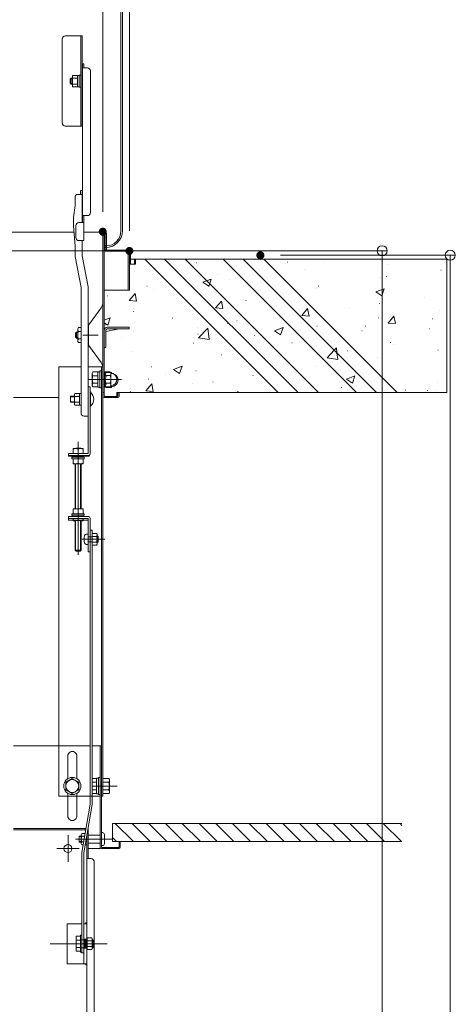
# Model space of a CAD drawing. Units: millimetres. Extents: x -2000 to 2000, y -1385 to 1385.
# Drawn here: x 851 to 1068, y 459 to 950 of the extents above; entities that cross this region are included whole.
import ezdxf

# ---------------------------------------------------------------- set-up
doc = ezdxf.new("R2010")
doc.units = ezdxf.units.MM
doc.header["$LTSCALE"] = 10
for name, pattern in [('JWW_CENTER2', [13.546667, 11.006667, -0.846667, 0.846667, -0.846667]), ('JWW_DASHED1', [1.693333, 0.846667, -0.846667]), ('JWW_DASHED2', [3.386667, 1.693333, -1.693333]), ('JWW_DASHEDX2', [27.093333, 25.4, -1.693333])]:
    doc.linetypes.add(name, pattern=pattern)
for name, color, linetype in [('02壁', 7, 'Continuous'), ('1', 7, 'Continuous'), ('3', 7, 'Continuous'), ('5', 7, 'Continuous'), ('center', 7, 'Continuous'), ('CYA_M', 7, 'Continuous'), ('ke-su', 7, 'Continuous'), ('MAZ_M', 7, 'Continuous'), ('MAZ_SSD', 7, 'Continuous'), ('mekakushi', 7, 'Continuous'), ('PARTS2', 7, 'Continuous'), ('PARTS3', 7, 'Continuous'), ('PARTS_SIN', 7, 'Continuous'), ('RED_M', 7, 'Continuous'), ('RED_SS', 7, 'Continuous'), ('rink1', 7, 'Continuous'), ('rink2', 7, 'Continuous'), ('SUNPO', 7, 'Continuous'), ('sunpou', 7, 'Continuous'), ('teko', 7, 'Continuous'), ('turiwaku', 7, 'Continuous'), ('ねじ', 7, 'Continuous'), ('六角ナット', 7, 'Continuous'), ('平座金', 7, 'Continuous')]:
    doc.layers.add(name, color=color, linetype=linetype)

# ---------------------------------------------------------------- blocks, each defined once
blk = doc.blocks.new('_ORIGIN_0-2_')
at = {"layer": 'sunpou', "color": 1, "linetype": 'Continuous', "lineweight": 5}
blk.add_line((0, 0), (-1, 0), dxfattribs=at)
blk.add_circle((0, 0), 0.5, dxfattribs=at)
blk = doc.blocks.new('WD_0-3_')
at = {"color": 1, "linetype": 'Continuous', "lineweight": 5, "const_width": 0.2}
blk.add_lwpolyline([(0.1, 0, 0.414214), (0, 0.1, 0.414214), (-0.1, 0, 0.414214), (0, -0.1, 0.414214)], format="xyb", close=True, dxfattribs=at)
at = {"color": 1, "linetype": 'Continuous', "lineweight": 5}
for radius in [1.5, 1, 0.5]:
    blk.add_arc((0, 0), radius, 0, 90, dxfattribs=at)
blk = doc.blocks.new('WD_1-F_')
at = {"layer": 'SUNPO', "color": 1, "linetype": 'Continuous', "lineweight": 5, "const_width": 0.2}
blk.add_lwpolyline([(0.1, 0, 0.414214), (0, 0.1, 0.414214), (-0.1, 0, 0.414214), (0, -0.1, 0.414214)], format="xyb", close=True, dxfattribs=at)
at = {"layer": 'SUNPO', "color": 1, "linetype": 'Continuous', "lineweight": 5}
for radius in [1.5, 1, 0.5]:
    blk.add_arc((0, 0), radius, 0, 90, dxfattribs=at)

msp = doc.modelspace()

# ---------------------------------------------------------------- linework, layer by layer
at = {"color": 4, "linetype": 'Continuous', "lineweight": 5}
for p, q in [((901.42, 844.39), (901.42, 1144.64)), ((902.17, 844.39), (902.17, 1144.64)), ((872.12, 940.16), (872.12, 898.16)), ((873.62, 941.66), (882.12, 941.66)), ((881.37, 896.66), (881.37, 941.66)), ((882.12, 941.66), (882.12, 896.66)), ((882.17, 927.66), (882.17, 848.54)), ((882.17, 927.66), (882.97, 927.66)), ((884.67, 925.74), (882.17, 925.74)), ((882.97, 927.66), (882.97, 925.74)), ((886.17, 853.54), (886.17, 924.24)), ((876.62, 920.58), (876.12, 920.08)), ((876.12, 918.08), (876.12, 920.08)), ((877.32, 920.58), (876.62, 920.58)), ((876.62, 920.58), (876.62, 917.58)), ((877.32, 916.19), (877.32, 921.96)), ((879.82, 921.96), (877.32, 921.96)), ((879.82, 920.52), (877.32, 920.52)), ((879.82, 916.19), (879.82, 921.96)), ((879.82, 921.95), (880.57, 921.95)), ((881.37, 922.08), (880.57, 922.08)), ((880.57, 917.55), (880.57, 922.08)), ((880.57, 916.08), (880.57, 919.16)), ((876.12, 918.08), (876.62, 917.58)), ((877.32, 917.58), (876.62, 917.58)), ((879.82, 917.63), (877.32, 917.63)), ((879.82, 916.19), (877.32, 916.19)), ((879.82, 916.2), (880.57, 916.2)), ((881.37, 916.08), (880.57, 916.08)), ((873.62, 896.66), (882.12, 896.66)), ((881.22, 862.62), (881.22, 864.54)), ((881.22, 864.54), (882.02, 864.54)), ((882.02, 848.54), (882.02, 864.54)), ((882.17, 848.54), (882.17, 864.54)), ((878.52, 861.12), (878.52, 857.04)), ((880.02, 862.62), (882.02, 862.62)), ((878.52, 857.04), (877.77, 851.04)), ((877.77, 851.04), (877.77, 846.95)), ((884.67, 852.04), (882.17, 852.04)), ((882.97, 852.04), (882.97, 839.54)), ((878.52, 836.74), (877.77, 846.95)), ((878.97, 847.04), (878.97, 841.04)), ((880.47, 848.54), (882.97, 848.54)), ((878, 843.81), (606.74, 843.81)), ((878, 843.81), (742.37, 843.81)), ((893.02, 843.81), (882.97, 843.81)), ((892.42, 843.21), (892.42, 761.84)), ((893.02, 843.21), (893.02, 834.81)), ((893.62, 834.81), (893.62, 843.21)), ((878.52, 836.74), (878.52, 831.65)), ((880.47, 839.54), (882.97, 839.54)), ((882.02, 831.95), (882.02, 839.54)), ((893.92, 836.89), (893.57, 836.89)), ((893.57, 836.14), (893.92, 836.14)), ((881.52, 816.2), (878.52, 831.65)), ((885.02, 816.5), (882.02, 831.95)), ((893.02, 761.84), (893.02, 834.81)), ((905.02, 834.81), (893.62, 834.81)), ((893.62, 834.81), (905.02, 834.81)), ((905.02, 834.21), (893.62, 834.21)), ((905.02, 834.21), (905.02, 814.81)), ((905.62, 814.81), (905.62, 834.21)), ((908.12, 827.81), (908.12, 830.24)), ((905.62, 827.81), (908.12, 827.81)), ((881.52, 753.48), (881.52, 816.2)), ((885.02, 751.98), (885.02, 816.5)), ((905.02, 814.81), (893.02, 814.81)), ((905.62, 814.81), (905.02, 814.81)), ((880.24, 796.16), (879.89, 795.56)), ((881.52, 796.16), (880.24, 796.16)), ((905.52, 796.31), (894.57, 796.31)), ((905.52, 795.51), (905.52, 796.31)), ((878.69, 793.41), (879.19, 793.91)), ((878.69, 791.41), (878.69, 793.41)), ((878.69, 791.41), (879.19, 790.91)), ((879.89, 793.64), (878.92, 793.64)), ((879.89, 791.18), (878.92, 791.18)), ((879.19, 793.91), (879.19, 790.91)), ((879.89, 793.91), (879.19, 793.91)), ((879.89, 790.91), (879.19, 790.91)), ((879.89, 795.56), (879.89, 789.26)), ((880.04, 793.64), (880.04, 793.64)), ((880.04, 791.18), (880.04, 791.18)), ((880.24, 794.28), (881.52, 794.28)), ((893.02, 794.81), (893.02, 786.31)), ((893.82, 794.15), (900.6, 795.51)), ((893.82, 794.76), (893.82, 786.31)), ((905.52, 795.51), (894.57, 795.51)), ((880.24, 788.66), (879.89, 789.26)), ((880.24, 790.53), (881.52, 790.53)), ((881.52, 788.66), (880.24, 788.66)), ((893.02, 786.31), (893.82, 786.31)), ((893.32, 786.26), (893.02, 786.26)), ((893.32, 786.31), (893.32, 786.26)), ((870.42, 776.56), (870.42, 587.49)), ((870.42, 776.56), (881.52, 776.56)), ((885.02, 776.56), (892.42, 776.56)), ((891.67, 776.56), (891.67, 616.12)), ((892.42, 776.56), (892.42, 616.12)), ((877.17, 761.9), (876.52, 761.9)), ((886.02, 763.91), (886.22, 763.91)), ((886.22, 763.91), (886.22, 756.91)), ((892.42, 763.74), (893.02, 763.74)), ((893.02, 761.84), (899.32, 761.84)), ((899.32, 763.74), (899.32, 761.84)), ((899.32, 763.74), (899.92, 763.74)), ((899.92, 763.74), (899.92, 761.84)), ((847.87, 761.24), (870.42, 761.24)), ((877.17, 758.9), (876.52, 758.9)), ((886.02, 756.91), (886.22, 756.91)), ((893.02, 761.24), (899.32, 761.24)), ((883.02, 751.98), (885.02, 751.98)), ((880.02, 735.8), (877.52, 735.8)), ((877.52, 735.8), (877.52, 733.3)), ((877.52, 733.3), (879.75, 733.3)), ((878.65, 735.8), (878.86, 736.01)), ((878.77, 735.92), (878.77, 735.8)), ((881.17, 736.01), (878.86, 736.01)), ((880.02, 735.8), (882.52, 735.8)), ((881.38, 735.8), (881.17, 736.01)), ((881.27, 735.92), (881.27, 735.8)), ((882.52, 735.8), (882.52, 733.3)), ((891.67, 562.49), (891.67, 618.24)), ((892.42, 562.49), (892.42, 618.24)), ((886.02, 587.49), (847.87, 587.49)), ((891.67, 587.49), (887.02, 587.49)), ((891.07, 587.49), (891.07, 536.24)), ((891.67, 587.49), (891.67, 536.84)), ((874.92, 571.1), (874.92, 582.46)), ((879.42, 571.1), (879.42, 582.49)), ((892.42, 571.25), (892.42, 563.74)), ((892.42, 571.25), (895.38, 571.25)), ((895.38, 571.25), (895.67, 570.74)), ((895.67, 570.74), (895.67, 564.24)), ((892.42, 569.37), (895.38, 569.37)), ((895.38, 565.62), (892.42, 565.62)), ((874.92, 552.52), (874.92, 563.89)), ((879.42, 552.49), (879.42, 563.89)), ((891.67, 562.49), (892.42, 562.49)), ((895.38, 563.74), (892.42, 563.74)), ((895.67, 564.24), (895.38, 563.74)), ((847.87, 546.3), (883.96, 546.3)), ((847.87, 545.7), (883.85, 545.7)), ((884.97, 546.3), (885.02, 546.3)), ((885.02, 546.3), (885.02, 531.3)), ((884.42, 166.2), (884.42, 543.04)), ((891.07, 536.24), (885.02, 536.24)), ((891.67, 536.84), (900.47, 536.84)), ((891.67, 536.24), (900.47, 536.24)), ((900.47, 539.74), (900.47, 536.84)), ((901.07, 539.74), (901.07, 536.84)), ((884.42, 531.3), (886.52, 531.3)), ((888.02, 529.8), (888.02, 175.2)), ((874.67, 498.8), (881.92, 498.8)), ((874.67, 498.8), (874.67, 478.8)), ((882.92, 498.8), (884.42, 498.8)), ((882.92, 478.8), (882.92, 498.8)), ((874.67, 478.8), (884.42, 478.8))]:
    msp.add_line(p, q, dxfattribs=at)
at = {"color": 7, "linetype": 'Continuous', "lineweight": 5}
for p, q in [((877.32, 920.3), (876.34, 920.3)), ((877.32, 917.85), (876.35, 917.85))]:
    msp.add_line(p, q, dxfattribs=at)
at = {"color": 4, "linetype": 'Continuous', "lineweight": 5}
for centre, radius in [((877.17, 567.49), 3.25), ((875, 536.3), 2)]:
    msp.add_circle(centre, radius, dxfattribs=at)
for centre, radius, start, end in [((873.62, 940.16), 1.5, 90, 180), ((884.67, 924.24), 1.5, 0, 90), ((873.62, 898.16), 1.5, 180, 270), ((880.02, 861.12), 1.5, 90, 180), ((884.67, 853.54), 1.5, 270, 0), ((880.47, 847.04), 1.5, 90, 180), ((880.47, 841.04), 1.5, 180, 270), ((893.02, 843.21), 0.6, 0, 180.0175), ((893.92, 844.39), 7.5, 270, 0), ((893.92, 844.39), 8.25, 270, 0), ((893.62, 834.81), 0.6, 180, 270), ((905.02, 834.21), 0.6, 0.0001, 90), ((894.57, 794.76), 1.55, 90, 180), ((881.33, 795.22), 1.44, 180, 220.5314), ((885.13, 792.41), 5.24, 159.0499, 200.9501), ((894.57, 794.76), 0.75, 90, 180), ((881.33, 789.59), 1.44, 139.4686, 180), ((887.42, 775.79), 5, 360, 35.7537), ((883.32, 760.41), 4.55, 309.7148, 50.2852), ((893.02, 761.84), 0.6, 180, 270), ((899.32, 761.84), 0.6, 270.0001, 0), ((883.02, 753.48), 1.5, 180, 270), ((878.77, 732.22), 3.59, 69.597, 110.403), ((881.27, 732.22), 3.59, 69.597, 110.403), ((877.17, 582.49), 2.25, 0.0002, 180.7646), ((894, 570.31), 1.66, 325.6158, 0), ((889.46, 567.49), 6.21, 342.412, 17.588), ((894, 564.68), 1.66, 0, 34.3842), ((877.17, 552.49), 2.25, 179.2354, 359.9998), ((891.67, 536.84), 0.6, 180, 270), ((900.47, 536.84), 0.6, 270, 0), ((886.52, 529.8), 1.5, 0, 90)]:
    msp.add_arc(centre, radius, start, end, dxfattribs=at)
at = {"layer": '02壁', "color": 8, "linetype": 'Continuous', "lineweight": 5}
for p, q in [((893.02, 843.21), (893.02, 770.06)), ((894.22, 834.81), (894.22, 843.21)), ((894.22, 840.95), (894.32, 840.95)), ((905.62, 834.81), (894.22, 834.81)), ((895.47, 833.65), (895.57, 833.65)), ((896.83, 834.81), (896.93, 834.81)), ((905.62, 830.24), (1063.3, 830.24)), ((906.22, 827.81), (906.22, 834.21)), ((906.22, 833.31), (906.32, 833.31)), ((908.72, 830.24), (908.72, 827.81)), ((952.45, 830.24), (908.72, 830.24)), ((941.48, 830.24), (941.58, 830.24)), ((941.48, 830.24), (941.58, 830.24)), ((962.42, 830.24), (952.45, 830.24)), ((952.45, 830.24), (1018.95, 763.74)), ((1018.95, 763.74), (952.45, 830.24)), ((972.61, 830.24), (962.42, 830.24)), ((962.42, 830.24), (1028.92, 763.74)), ((1028.92, 763.74), (962.42, 830.24)), ((966.79, 830.24), (966.89, 830.24)), ((966.79, 830.24), (966.89, 830.24)), ((970.88, 830.21), (970.98, 830.21)), ((1063.9, 830.24), (972.61, 830.24)), ((972.61, 830.24), (1039.11, 763.74)), ((1039.11, 763.74), (972.61, 830.24)), ((992.09, 830.24), (992.19, 830.24)), ((1042.69, 830.24), (1042.79, 830.24)), ((1042.69, 830.24), (1042.79, 830.24)), ((1063.9, 763.74), (1063.9, 830.24)), ((908.72, 827.81), (906.22, 827.81)), ((939.09, 828.41), (939.19, 828.41)), ((964.32, 828.35), (964.42, 828.35)), ((964.32, 828.35), (964.42, 828.35)), ((984.34, 828.78), (984.44, 828.78)), ((1002.91, 828.86), (1003.01, 828.86)), ((1030.96, 829.9), (1031.06, 829.9)), ((1034.94, 827.5), (1035.04, 827.5)), ((1063.9, 828.11), (1064, 828.11)), ((1063.9, 827.11), (1064, 827.11)), ((908.28, 824.18), (908.38, 824.18)), ((942.26, 818.76), (946.47, 820.37)), ((945.25, 816.74), (946.47, 820.37)), ((949.34, 822.77), (949.44, 822.77)), ((958.67, 824.02), (958.77, 824.02)), ((958.67, 824.02), (958.77, 824.02)), ((970.34, 821.92), (970.44, 821.92)), ((970.7, 821.97), (970.8, 821.97)), ((970.7, 821.97), (970.8, 821.97)), ((979.7, 823.15), (979.8, 823.15)), ((979.7, 823.15), (979.8, 823.15)), ((981.06, 821.79), (981.16, 821.79)), ((993.07, 824.91), (993.17, 824.91)), ((1030.64, 821), (1030.74, 821)), ((1033.7, 821.61), (1033.8, 821.61)), ((1060.94, 824.84), (1061.04, 824.84)), ((914.35, 816.77), (914.45, 816.77)), ((942.26, 818.76), (945.25, 816.75)), ((955.32, 819.94), (955.42, 819.94)), ((975.3, 817.36), (975.4, 817.36)), ((998.71, 815.6), (998.81, 815.6)), ((999.83, 816.77), (999.93, 816.77)), ((1028.49, 813.96), (1032.69, 815.57)), ((1031.48, 811.94), (1032.7, 815.57)), ((894.71, 811.96), (894.81, 811.96)), ((905.57, 809.74), (908.46, 813.19)), ((909.16, 809.43), (908.46, 813.19)), ((917.43, 814.95), (917.53, 814.95)), ((968.67, 812.27), (968.77, 812.27)), ((969.66, 813.03), (969.76, 813.03)), ((992.05, 810.8), (992.15, 810.8)), ((1028.49, 813.96), (1031.48, 811.94)), ((1052.92, 811.21), (1053.02, 811.21)), ((1063.9, 812.65), (1064, 812.65)), ((905.57, 809.74), (909.16, 809.43)), ((938.36, 808.43), (938.46, 808.43)), ((948.61, 805.98), (951.5, 809.43)), ((948.61, 805.98), (952.19, 805.66)), ((952.19, 805.66), (951.5, 809.42)), ((963.72, 809.6), (963.82, 809.6)), ((986.29, 806.38), (986.39, 806.38)), ((991.64, 802.21), (994.53, 805.66)), ((995.23, 801.9), (994.53, 805.66)), ((1015.18, 806.24), (1015.28, 806.24)), ((1030.2, 808.21), (1030.3, 808.21)), ((1063.9, 807.7), (1064, 807.7)), ((893.02, 799.86), (896.05, 801.02)), ((894.84, 797.39), (896.05, 801.02)), ((895.14, 802.26), (895.24, 802.26)), ((907.55, 804.21), (907.65, 804.21)), ((927.17, 800.9), (927.27, 800.9)), ((928.73, 803.59), (928.83, 803.59)), ((977.28, 801.25), (977.38, 801.25)), ((980.64, 802.05), (980.74, 802.05)), ((980.96, 801.73), (981.06, 801.73)), ((989.77, 802.89), (989.87, 802.89)), ((991.64, 802.21), (995.23, 801.9)), ((998.77, 804.08), (998.87, 804.08)), ((1029.91, 801.02), (1030.01, 801.02)), ((1034.68, 798.45), (1037.57, 801.9)), ((1038.26, 798.13), (1037.57, 801.89)), ((1056.62, 800.61), (1056.72, 800.61)), ((1060.21, 804.86), (1060.31, 804.86)), ((893.02, 798.62), (894.84, 797.4)), ((893.74, 797.59), (893.84, 797.59)), ((939.54, 796.28), (939.64, 796.28)), ((940.16, 791.05), (944.83, 795.92)), ((945.49, 790.22), (944.83, 795.92)), ((954.56, 798.26), (954.66, 798.26)), ((959.2, 799.55), (959.3, 799.55)), ((978.08, 794.6), (982.28, 796.22)), ((981.07, 792.59), (982.28, 796.21)), ((991.23, 798.2), (991.33, 798.2)), ((999.1, 796.8), (999.2, 796.8)), ((1023.26, 796.84), (1023.36, 796.84)), ((1034.68, 798.45), (1038.26, 798.13)), ((901.65, 791.29), (901.75, 791.29)), ((907.79, 794.2), (907.89, 794.2)), ((939.82, 792.85), (939.92, 792.85)), ((940.16, 791.05), (945.49, 790.23)), ((967.94, 792.3), (968.04, 792.3)), ((971.85, 791.49), (971.95, 791.49)), ((978.08, 794.6), (981.06, 792.59)), ((991.63, 791.07), (991.73, 791.07)), ((997.27, 795.4), (997.37, 795.4)), ((1000.16, 792.51), (1000.26, 792.51)), ((1000.16, 792.51), (1000.26, 792.51)), ((1021.63, 794.61), (1021.73, 794.61)), ((1055.29, 795.49), (1055.39, 795.49)), ((1063.9, 791.06), (1064, 791.06)), ((937.63, 788.46), (937.73, 788.46)), ((986.64, 788.6), (986.74, 788.6)), ((1003.88, 790.14), (1003.98, 790.14)), ((1007.79, 784.87), (1008.86, 785.99)), ((1009.15, 783.51), (1008.87, 785.99)), ((1035.91, 788.79), (1036.01, 788.79)), ((1037.14, 787.54), (1037.24, 787.54)), ((1063.9, 790), (1064, 790)), ((1063.9, 790), (1064, 790)), ((1063.9, 788.28), (1064, 788.28)), ((906.82, 784.23), (906.92, 784.23)), ((951.64, 782.59), (951.74, 782.59)), ((999.39, 782.57), (999.49, 782.57)), ((1004.19, 781.12), (1007.79, 784.87)), ((1004.19, 781.12), (1009.53, 780.29)), ((1009.53, 780.29), (1009.15, 783.51)), ((1014.41, 784.55), (1014.51, 784.55)), ((1017.85, 785), (1017.95, 785)), ((1017.85, 785), (1017.95, 785)), ((1029.18, 781.05), (1029.28, 781.05)), ((1059.48, 784.89), (1059.58, 784.89)), ((916.65, 776.59), (916.75, 776.59)), ((927.67, 775.25), (931.87, 776.86)), ((930.65, 773.24), (931.87, 776.86)), ((961.5, 777.58), (961.6, 777.58)), ((998.37, 776.82), (998.47, 776.82)), ((893.62, 773.18), (893.98, 773.81)), ((893.98, 773.81), (896.57, 773.81)), ((896.57, 773.81), (896.86, 773.3)), ((923.76, 772.61), (923.86, 772.61)), ((927.67, 775.25), (930.65, 773.24)), ((938.78, 774.59), (938.88, 774.59)), ((967.21, 772.33), (967.31, 772.33)), ((1013.89, 770.45), (1018.09, 772.06)), ((1016.88, 768.43), (1018.1, 772.06)), ((1028.21, 774.64), (1028.31, 774.64)), ((893.02, 770.06), (893.62, 770.06)), ((893.62, 769.99), (893.02, 769.99)), ((893.02, 769.99), (893.02, 761.91)), ((894.08, 766.24), (893.62, 767.04)), ((893.83, 768.67), (893.93, 768.67)), ((896.6, 766.24), (894.08, 766.24)), ((896.9, 766.75), (896.6, 766.24)), ((913.89, 764.61), (916.79, 768.06)), ((915.23, 770.41), (915.33, 770.41)), ((917.48, 764.3), (916.79, 768.06)), ((936.9, 768.48), (937, 768.48)), ((947.26, 769.05), (947.36, 769.05)), ((979.29, 767.7), (979.39, 767.7)), ((1011.32, 766.35), (1011.42, 766.35)), ((1013.89, 770.45), (1016.88, 768.43)), ((1035.99, 766.86), (1036.09, 766.86)), ((1035.99, 766.86), (1036.09, 766.86)), ((1059.25, 768.86), (1059.35, 768.86)), ((1063.9, 770.95), (1064, 770.95)), ((1063.9, 768.87), (1064, 768.87)), ((893.62, 761.31), (899.92, 761.31)), ((899.87, 763.74), (1063.3, 763.74)), ((900.52, 761.91), (900.52, 763.74)), ((900.52, 763.74), (1018.95, 763.74)), ((906.09, 764.26), (906.19, 764.26)), ((913.89, 764.61), (917.48, 764.3)), ((959.36, 763.74), (959.82, 764.29)), ((959.93, 763.74), (959.82, 764.29)), ((1018.95, 763.74), (1028.92, 763.74)), ((1021.35, 763.88), (1021.45, 763.88)), ((1027.93, 764.74), (1028.03, 764.74)), ((1028.92, 763.74), (1039.11, 763.74)), ((1036.92, 765.93), (1037.02, 765.93)), ((1039.11, 763.74), (1063.9, 763.74)), ((1043.35, 764.99), (1043.45, 764.99)), ((1054.14, 764.81), (1054.24, 764.81)), ((1055.31, 763.74), (1055.41, 763.74)), ((1055.31, 763.74), (1055.41, 763.74)), ((1058.75, 764.92), (1058.85, 764.92)), ((897.22, 539.74), (897.22, 548.74))]:
    msp.add_line(p, q, dxfattribs=at)
for centre, radius, start, end in [((893.62, 843.21), 0.6, 0, 180), ((905.62, 834.21), 0.6, 0, 90), ((895.95, 773.18), 2.33, 180, 212.3724), ((898.65, 770.06), 5.04, 158.1339, 180), ((896.62, 770.06), 3.25, 55.7882, 85.668), ((896.72, 769.99), 3.25, 273.1882, 57.8953), ((898.65, 770.06), 5.04, 180.7434, 201.8664), ((895.95, 766.93), 2.33, 147.6271, 177.4464), ((893.62, 761.91), 0.6, 180, 270), ((899.92, 761.91), 0.6, 270, 0)]:
    msp.add_arc(centre, radius, start, end, dxfattribs=at)
at = {"layer": '1', "color": 7, "linetype": 'Continuous', "lineweight": 5}
for p, q in [((880.62, 542.22), (881.57, 542.22)), ((880.62, 539.76), (881.57, 539.76))]:
    msp.add_line(p, q, dxfattribs=at)
at = {"layer": '3', "color": 2, "linetype": 'Continuous', "lineweight": 5}
for p, q in [((913.25, 830.24), (979.75, 763.74)), ((923.22, 830.24), (989.72, 763.74)), ((933.4, 830.24), (999.9, 763.74))]:
    msp.add_line(p, q, dxfattribs=at)
at = {"layer": '5', "color": 1, "linetype": 'Continuous', "lineweight": 5}
for p, q in [((1041.55, 548.74), (897.22, 548.74)), ((1041.55, 539.74), (897.22, 539.74))]:
    msp.add_line(p, q, dxfattribs=at)
at = {"layer": '5', "color": 5, "linetype": 'Continuous', "lineweight": 5}
for p, q in [((898.61, 548.74), (907.61, 539.74)), ((906.96, 548.74), (915.96, 539.74)), ((915.31, 548.74), (924.31, 539.74)), ((923.67, 548.74), (932.67, 539.74)), ((932.02, 548.74), (941.02, 539.74)), ((940.37, 548.74), (949.37, 539.74)), ((948.72, 548.74), (957.72, 539.74)), ((957.08, 548.74), (966.08, 539.74)), ((965.43, 548.74), (974.43, 539.74)), ((973.78, 548.74), (982.78, 539.74)), ((982.14, 548.74), (991.14, 539.74)), ((990.49, 548.74), (999.49, 539.74)), ((998.84, 548.74), (1007.84, 539.74)), ((1007.19, 548.74), (1016.19, 539.74)), ((1015.55, 548.74), (1024.55, 539.74)), ((1023.9, 548.74), (1032.9, 539.74)), ((1032.25, 548.74), (1041.25, 539.74)), ((1040.6, 548.74), (1041.55, 547.8)), ((897.22, 541.78), (899.26, 539.74))]:
    msp.add_line(p, q, dxfattribs=at)
at = {"layer": 'center', "color": 3, "linetype": 'Continuous', "lineweight": 18}
msp.add_line((882.42, 792.41), (890.13, 792.41), dxfattribs=at)
at = {"layer": 'center', "color": 5, "linetype": 'Continuous', "lineweight": 18}
msp.add_line((882.07, 690.58), (893.37, 690.58), dxfattribs=at)
at = {"layer": 'CYA_M', "color": 4, "linetype": 'Continuous', "lineweight": 5}
for p, q in [((880.62, 542.49), (881.57, 542.49)), ((880.62, 539.49), (880.62, 542.49)), ((880.62, 542.22), (881.57, 542.22)), ((891.07, 542.99), (885.07, 542.99)), ((892.17, 544.24), (891.67, 544.24)), ((893.17, 538.74), (893.17, 543.24)), ((880.62, 539.76), (881.57, 539.76)), ((880.62, 539.49), (881.57, 539.49)), ((891.07, 538.99), (885.07, 538.99)), ((892.17, 537.74), (891.67, 537.74))]:
    msp.add_line(p, q, dxfattribs=at)
for centre, start, end in [((892.17, 543.24), 0, 90), ((892.17, 538.74), 270, 0)]:
    msp.add_arc(centre, 1, start, end, dxfattribs=at)
at = {"layer": 'DEFPOINTS', "color": 7, "linetype": 'Continuous', "lineweight": 5, "const_width": 2}
for points in [[(893.37, 843.99, 0.414214), (892.37, 844.99, 0.414214), (891.37, 843.99, 0.414214), (892.37, 842.99, 0.414214)], [(906.62, 834.39, 0.414214), (905.62, 835.39, 0.414214), (904.62, 834.39, 0.414214), (905.62, 833.39, 0.414214)], [(971.96, 832.24, 0.414214), (970.96, 833.24, 0.414214), (969.96, 832.24, 0.414214), (970.96, 831.24, 0.414214)]]:
    msp.add_lwpolyline(points, format="xyb", close=True, dxfattribs=at)
at = {"layer": 'ke-su', "color": 7, "linetype": 'Continuous', "lineweight": 5}
for p, q in [((891.48, 806.1), (885.69, 798.06)), ((885.22, 788.21), (885.22, 796.6)), ((891.48, 778.71), (885.69, 786.75)), ((887.46, 774.06), (887.12, 773.46)), ((887.12, 767.16), (887.12, 773.46)), ((889.87, 774.06), (887.46, 774.06)), ((887.46, 772.18), (889.87, 772.18)), ((889.87, 766.46), (889.87, 774.16)), ((889.87, 774.16), (890.87, 774.16)), ((890.87, 766.06), (890.87, 774.56)), ((890.87, 774.56), (891.67, 774.56)), ((891.67, 774.56), (891.67, 766.06)), ((893.17, 773.43), (893.53, 774.06)), ((893.53, 774.06), (896.05, 774.06)), ((893.53, 772.19), (896.05, 772.19)), ((896.42, 773.43), (896.05, 774.06)), ((896.42, 773.43), (896.42, 767.18)), ((887.46, 766.56), (887.12, 767.16)), ((887.46, 768.44), (889.87, 768.44)), ((889.87, 766.56), (887.46, 766.56)), ((889.87, 766.46), (890.87, 766.46)), ((893.17, 767.18), (893.53, 766.56)), ((893.53, 768.43), (896.05, 768.43)), ((893.53, 766.56), (896.05, 766.56)), ((896.42, 767.18), (896.05, 766.56)), ((890.87, 766.06), (891.67, 766.06)), ((889.27, 571.24), (887.02, 571.24)), ((889.27, 563.64), (889.27, 571.34)), ((889.27, 571.34), (890.27, 571.34)), ((890.27, 563.24), (890.27, 571.74)), ((890.27, 571.74), (891.07, 571.74)), ((891.07, 571.74), (891.07, 563.24)), ((887.02, 569.37), (889.27, 569.37)), ((887.02, 565.62), (889.27, 565.62)), ((889.27, 563.74), (887.02, 563.74)), ((889.27, 563.64), (890.27, 563.64)), ((890.27, 563.24), (891.07, 563.24))]:
    msp.add_line(p, q, dxfattribs=at)
at = {"layer": 'ke-su', "color": 3, "linetype": 'JWW_DASHEDX2', "lineweight": 5}
for q in [(870.42, 587.49), (891.07, 562.49)]:
    msp.add_line((870.42, 562.49), q, dxfattribs=at)
at = {"layer": 'ke-su', "color": 7, "linetype": 'Continuous', "lineweight": 5}
for centre, radius, start, end in [((887.42, 809.02), 5, 324.2463, 0), ((887.72, 796.6), 2.5, 144.2462, 180), ((887.72, 788.21), 2.5, 180, 215.7537), ((888.56, 773.12), 1.44, 180, 220.5314), ((892.36, 770.31), 5.24, 159.0499, 200.9501), ((895.5, 773.43), 2.33, 180, 212.3743), ((898.2, 770.31), 5.04, 158.1345, 201.8655), ((894.08, 773.43), 2.33, 327.6256, 0), ((891.38, 770.31), 5.04, 338.1345, 21.8655), ((896.17, 770.31), 3.25, 274.5739, 85.4261), ((888.56, 767.5), 1.44, 139.4686, 180), ((895.5, 767.18), 2.33, 147.6256, 180), ((894.08, 767.18), 2.33, 0, 32.3744)]:
    msp.add_arc(centre, radius, start, end, dxfattribs=at)
at = {"layer": 'MAZ_M', "color": 6, "linetype": 'Continuous', "lineweight": 5}
msp.add_line((884.42, 498.8), (884.42, 478.8), dxfattribs=at)
at = {"layer": 'MAZ_SSD', "color": 6, "linetype": 'JWW_DASHED2', "lineweight": 5}
for p, q in [((882.92, 491.05), (884.42, 491.05)), ((882.92, 486.55), (884.42, 486.55)), ((883.29, 491.05), (883.29, 486.55)), ((883.67, 491.05), (883.67, 486.55)), ((884.04, 491.05), (884.04, 486.55))]:
    msp.add_line(p, q, dxfattribs=at)
at = {"layer": 'mekakushi', "color": 7, "linetype": 'Continuous', "lineweight": 5}
for p, q in [((877.17, 571.25), (873.92, 569.37)), ((880.42, 569.37), (877.17, 571.25)), ((873.92, 565.62), (873.92, 569.37)), ((873.92, 565.62), (877.17, 563.74)), ((877.17, 563.74), (880.42, 565.62)), ((880.42, 565.62), (880.42, 569.37)), ((891.67, 562.49), (892.42, 562.49))]:
    msp.add_line(p, q, dxfattribs=at)
msp.add_circle((877.17, 567.49), 4.25, dxfattribs=at)
at = {"layer": 'PARTS2', "color": 6, "linetype": 'JWW_DASHED1', "lineweight": 5}
for p, q in [((884.42, 490.8), (881.17, 490.8)), ((884.42, 486.8), (881.17, 486.8))]:
    msp.add_line(p, q, dxfattribs=at)
at = {"layer": 'PARTS3', "color": 4, "linetype": 'Continuous', "lineweight": 5}
for p, q in [((881.57, 538.88), (881.57, 543.1)), ((881.95, 543.81), (883.53, 543.81)), ((881.95, 542.4), (883.29, 542.4)), ((884.31, 542.4), (884.42, 542.4)), ((881.95, 539.59), (882.81, 539.59)), ((881.95, 538.18), (882.58, 538.18)), ((883.59, 538.18), (884.42, 538.18)), ((883.83, 539.59), (884.42, 539.59))]:
    msp.add_line(p, q, dxfattribs=at)
for centre, radius, start, end in [((882.42, 543.1), 0.847, 123.855, 236.145), ((884.4, 540.99), 2.82, 150.1372, 209.863), ((882.42, 538.88), 0.847, 123.855, 182.7486), ((882.42, 538.88), 0.847, 123.855, 236.145)]:
    msp.add_arc(centre, radius, start, end, dxfattribs=at)
at = {"layer": 'PARTS_SIN', "color": 4, "linetype": 'JWW_CENTER2', "lineweight": 5}
for p, q in [((875.02, 542.99), (875.02, 529.71)), ((897.06, 540.99), (878.72, 540.99)), ((880.57, 536.3), (869.43, 536.3)), ((866.08, 488.8), (894.52, 488.8)), ((877.59, 488.8), (889.74, 488.8))]:
    msp.add_line(p, q, dxfattribs=at)
at = {"layer": 'RED_M', "color": 1, "linetype": 'Continuous', "lineweight": 5}
for p, q in [((879.17, 485.05), (879.17, 492.55)), ((879.17, 492.55), (881.17, 492.55)), ((881.17, 493.05), (881.17, 484.55)), ((881.17, 493.05), (881.92, 493.05)), ((881.17, 485.05), (881.17, 492.55)), ((881.92, 493.05), (881.92, 484.55)), ((884.62, 491.69), (884.62, 485.91)), ((886.89, 491.68), (884.62, 491.68)), ((887.12, 491.3), (886.89, 491.68)), ((887.12, 486.3), (887.12, 491.3)), ((879.17, 490.67), (881.17, 490.67)), ((879.17, 486.92), (881.17, 486.92)), ((886.89, 490.24), (884.62, 490.24)), ((884.62, 487.35), (886.89, 487.35)), ((886.89, 485.91), (887.12, 486.3)), ((887.27, 490.8), (887.37, 490.8)), ((887.27, 486.8), (887.37, 486.8)), ((887.62, 487.05), (887.62, 490.55)), ((887.72, 490.3), (887.62, 490.3)), ((887.72, 487.3), (887.62, 487.3)), ((887.72, 490.3), (888.12, 489.9)), ((887.72, 487.3), (888.12, 487.7)), ((888.12, 487.7), (888.12, 489.9)), ((881.17, 485.05), (879.17, 485.05)), ((881.17, 484.55), (881.92, 484.55)), ((884.62, 485.91), (886.89, 485.91))]:
    msp.add_line(p, q, dxfattribs=at)
for centre, radius, start, end in [((885.84, 490.96), 1.28, 325.6158, 0), ((882.34, 488.8), 4.78, 342.412, 17.588), ((885.84, 486.63), 1.28, 0, 34.3842), ((887.27, 490.95), 0.15, 180, 270), ((887.27, 486.65), 0.15, 90, 180), ((887.37, 490.55), 0.25, 0, 90), ((887.37, 487.05), 0.25, 270, 0)]:
    msp.add_arc(centre, radius, start, end, dxfattribs=at)
at = {"layer": 'RED_SS', "color": 1, "linetype": 'Continuous', "lineweight": 5}
for p, q in [((887.99, 490.03), (887.62, 490.03)), ((887.99, 487.57), (887.62, 487.57)), ((887.72, 490.3), (887.72, 487.3))]:
    msp.add_line(p, q, dxfattribs=at)
at = {"layer": 'rink1', "color": 7, "linetype": 'Continuous', "lineweight": 5}
for p, q in [((885.02, 766.66), (886.02, 766.66)), ((886.02, 733.03), (886.02, 766.66)), ((875.27, 732.03), (875.27, 733.3)), ((875.27, 733.3), (879.75, 733.3)), ((875.27, 732.3), (880.08, 732.3)), ((875.27, 732.03), (880.17, 732.03)), ((878.52, 728.25), (878.52, 705.76)), ((881.52, 705.76), (881.52, 728.25)), ((885.02, 701.98), (875.27, 701.98)), ((885.02, 701.98), (875.27, 701.98)), ((875.27, 701.98), (875.27, 700.12)), ((885.02, 700.99), (875.27, 700.99)), ((877.52, 700.12), (875.27, 700.12)), ((877.52, 700.55), (877.52, 699.81)), ((878.52, 699.93), (878.52, 685.09)), ((878.77, 699.94), (878.77, 684.84)), ((881.27, 699.94), (881.27, 684.84)), ((881.52, 685.09), (881.52, 699.93)), ((882.52, 700.55), (882.52, 699.81)), ((885.02, 700.12), (882.52, 700.12)), ((885.02, 700.99), (885.02, 684.33)), ((886.02, 700.99), (886.02, 684.33)), ((881.52, 685.09), (878.52, 685.09)), ((879.02, 684.59), (878.52, 685.09)), ((881.02, 684.59), (879.02, 684.59)), ((881.52, 685.09), (881.02, 684.59)), ((885.02, 684.33), (886.02, 684.33))]:
    msp.add_line(p, q, dxfattribs=at)
at = {"layer": 'rink1', "color": 3, "linetype": 'Continuous', "lineweight": 5}
for p, q in [((880.02, 739.24), (880.02, 682.79)), ((878.77, 728.25), (878.77, 705.76)), ((881.27, 728.25), (881.27, 705.76))]:
    msp.add_line(p, q, dxfattribs=at)
at = {"layer": 'rink1', "color": 3, "linetype": 'JWW_DASHEDX2', "lineweight": 5}
for p, q in [((887.02, 691.83), (885.02, 691.83)), ((887.02, 689.33), (885.02, 689.33))]:
    msp.add_line(p, q, dxfattribs=at)
at = {"layer": 'rink1', "color": 7, "linetype": 'Continuous', "lineweight": 5}
for centre in [(885.02, 733.3), (885.02, 733.03)]:
    msp.add_arc(centre, 1, 270, 0, dxfattribs=at)
for centre, major_axis, ratio, start_param, end_param in [((880.02, 699.81), (-2.5, 0), 0.062398, 2.214297, 7.210481), ((880.02, 700.55), (2.5, 0), 0.062398, 0, 3.141593), ((885.02, 700.98), (1, 0), 0.99976, 0, 1.570796)]:
    msp.add_ellipse(centre, major_axis=major_axis, ratio=ratio, start_param=start_param, end_param=end_param, dxfattribs=at)
at = {"layer": 'rink2', "color": 7, "linetype": 'Continuous', "lineweight": 5}
for p, q in [((886.02, 695.08), (886.02, 558.42)), ((887.02, 695.08), (886.02, 695.08)), ((886.02, 695.08), (887.02, 695.08)), ((887.02, 695.08), (887.02, 558.33)), ((886.02, 558.42), (881.92, 534.3)), ((887.02, 558.33), (882.92, 534.21)), ((881.92, 534.3), (881.92, 484.3)), ((882.92, 534.21), (882.92, 484.3)), ((882.92, 484.3), (881.92, 484.3))]:
    msp.add_line(p, q, dxfattribs=at)
at = {"layer": 'sunpou', "color": 1, "linetype": 'Continuous', "lineweight": 5}
for p, q in [((905.62, 844.39), (905.62, 1223.06)), ((892.37, 853.99), (892.37, 1182.98)), ((833.14, 834.49), (1034.21, 834.49)), ((980.96, 832.24), (1068.16, 832.24)), ((1031.71, 829.49), (1031.71, -1072.82)), ((1065.66, 827.24), (1065.66, -1322.8))]:
    msp.add_line(p, q, dxfattribs=at)
at = {"layer": 'teko', "color": 7, "linetype": 'Continuous', "lineweight": 5}
for p, q in [((885.02, 733.3), (885.02, 766.66)), ((879.75, 733.3), (885.02, 733.3)), ((880.08, 732.3), (885.02, 732.3)), ((880.17, 732.03), (885.02, 732.03))]:
    msp.add_line(p, q, dxfattribs=at)
at = {"layer": 'turiwaku', "color": 3, "linetype": 'Continuous', "lineweight": 5}
for p, q in [((901.71, 770.31), (885.16, 770.31)), ((899.53, 567.49), (887.02, 567.49))]:
    msp.add_line(p, q, dxfattribs=at)
at = {"layer": 'ねじ', "color": 3, "linetype": 'JWW_DASHEDX2', "lineweight": 5}
for p, q in [((878.22, 761.9), (876.27, 761.9)), ((876.27, 761.9), (876.27, 758.9)), ((878.22, 761.65), (876.27, 761.65)), ((878.22, 757.9), (878.22, 762.23)), ((878.44, 761.84), (880.72, 761.84)), ((878.52, 763.28), (880.72, 763.28)), ((880.72, 757.51), (880.72, 763.28)), ((880.72, 763.27), (881.52, 763.27)), ((880.72, 763.02), (880.72, 757.77)), ((881.52, 763.27), (881.52, 757.52)), ((876.27, 759.15), (878.22, 759.15)), ((876.27, 758.9), (878.22, 758.9)), ((878.44, 757.51), (878.22, 757.9)), ((880.72, 758.95), (878.44, 758.95)), ((878.52, 757.51), (878.44, 757.51)), ((880.72, 757.51), (878.52, 757.51)), ((881.52, 757.52), (880.72, 757.52))]:
    msp.add_line(p, q, dxfattribs=at)
at = {"layer": 'ねじ', "color": 7, "linetype": 'Continuous', "lineweight": 5}
for p, q in [((878.22, 762.9), (878.44, 763.28)), ((878.22, 762.23), (878.22, 762.9)), ((878.44, 763.28), (878.52, 763.28)), ((886.02, 756.91), (886.02, 763.91)), ((886.22, 763.91), (886.02, 763.91)), ((886.22, 763.91), (886.22, 756.91)), ((886.02, 756.91), (886.22, 756.91)), ((885.02, 693.2), (884.15, 693.13)), ((885.02, 687.95), (885.02, 693.2)), ((887.02, 693.46), (889.29, 693.46)), ((887.02, 693.46), (887.02, 687.69)), ((887.02, 687.95), (887.02, 693.2)), ((889.29, 693.46), (889.52, 693.08)), ((889.52, 693.08), (889.52, 688.08)), ((884.15, 688.03), (885.02, 687.95)), ((887.02, 692.02), (889.29, 692.02)), ((889.29, 689.13), (887.02, 689.13)), ((889.29, 687.69), (887.02, 687.69)), ((889.52, 688.08), (889.29, 687.69)), ((890.02, 692.08), (889.52, 692.08)), ((889.52, 689.08), (890.02, 689.08)), ((890.02, 689.08), (890.02, 692.08))]:
    msp.add_line(p, q, dxfattribs=at)
at = {"layer": 'ねじ', "color": 3, "linetype": 'Continuous', "lineweight": 5}
for p, q in [((891.69, 690.58), (882.07, 690.58)), ((890.02, 691.83), (889.52, 691.83)), ((889.52, 689.33), (890.02, 689.33))]:
    msp.add_line(p, q, dxfattribs=at)
at = {"layer": 'ねじ', "color": 7, "linetype": 'Continuous', "lineweight": 5}
for centre, radius, start, end in [((879.49, 762.56), 1.28, 145.6158, 194.945), ((883.32, 760.41), 4.55, 309.7151, 50.2849), ((884.23, 692.18), 0.95, 95, 164.6375), ((888.24, 692.74), 1.28, 325.6158, 0), ((890.07, 690.58), 7, 164.6375, 195.3625), ((884.23, 688.97), 0.95, 195.3625, 265), ((884.74, 690.58), 4.78, 342.412, 17.588), ((888.24, 688.41), 1.28, 0, 34.3842)]:
    msp.add_arc(centre, radius, start, end, dxfattribs=at)
at = {"layer": 'ねじ', "color": 3, "linetype": 'JWW_DASHEDX2', "lineweight": 5}
for centre, radius, start, end in [((882.99, 760.4), 4.78, 162.412, 197.588), ((879.49, 762.56), 1.28, 194.945, 214.3842), ((879.49, 758.23), 1.28, 145.6158, 214.3842)]:
    msp.add_arc(centre, radius, start, end, dxfattribs=at)
at = {"layer": '六角ナット', "color": 7, "linetype": 'Continuous', "lineweight": 5}
for p, q in [((876.97, 730.7), (880.61, 730.7)), ((877.52, 728.25), (877.52, 730.7)), ((881.42, 728.25), (877.52, 728.25)), ((878.62, 728.25), (882.52, 728.25)), ((883.07, 730.7), (879.42, 730.7)), ((882.52, 728.25), (882.52, 730.7)), ((876.97, 703.31), (883.07, 703.31)), ((877.52, 705.76), (877.52, 703.31)), ((882.52, 705.76), (877.52, 705.76)), ((882.52, 703.31), (882.52, 705.76))]:
    msp.add_line(p, q, dxfattribs=at)
for centre, start, end in [((878.77, 731.83), 249.597, 290.403), ((881.27, 731.83), 249.597, 290.403), ((878.77, 702.18), 69.597, 110.403), ((881.27, 702.18), 69.597, 110.403)]:
    msp.add_arc(centre, 3.59, start, end, dxfattribs=at)
at = {"layer": '平座金', "color": 7, "linetype": 'Continuous', "lineweight": 5}
for p, q in [((877.14, 731.45), (877.14, 732.03)), ((882.89, 731.45), (882.89, 732.03)), ((876.97, 731.45), (880.36, 731.45)), ((876.97, 730.7), (876.97, 731.45)), ((883.07, 731.45), (879.67, 731.45)), ((883.07, 730.7), (883.07, 731.45)), ((876.97, 703.31), (876.97, 702.56)), ((876.97, 702.56), (883.07, 702.56)), ((877.14, 702.56), (877.14, 701.98)), ((882.89, 702.56), (882.89, 701.98)), ((883.07, 703.31), (883.07, 702.56))]:
    msp.add_line(p, q, dxfattribs=at)

# ---------------------------------------------------------------- block references
at = {"color": 4, "linetype": 'Continuous', "lineweight": 5, "xscale": 0.5, "yscale": 0.5, "rotation": 90}
msp.add_blockref('WD_0-3_', (884.42, 498.8), dxfattribs=at)
at = {"layer": 'SUNPO', "color": 3, "linetype": 'Continuous', "lineweight": 5, "xscale": 0.5, "yscale": 0.5, "rotation": 180}
msp.add_blockref('WD_1-F_', (884.42, 478.8), dxfattribs=at)
at = {"layer": 'sunpou', "color": 1, "linetype": 'Continuous', "lineweight": 5, "xscale": 5, "yscale": 5, "rotation": 90}
for p in [(1031.71, 834.49), (1065.66, 832.24)]:
    msp.add_blockref('_ORIGIN_0-2_', p, dxfattribs=at)

doc.saveas('drawing.dxf')
